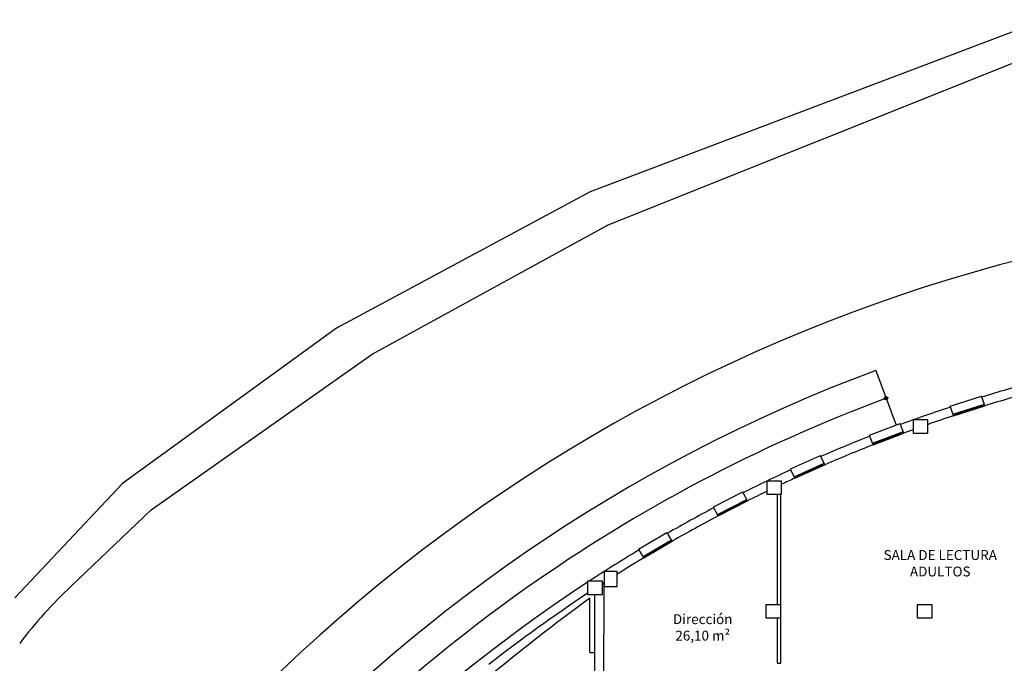
# Model space of a CAD drawing. Extents: x 912 to 1107, y 370 to 822.
# Drawn here: x 1046 to 1076, y 799 to 819 of the extents above; entities that cross this region are included whole.
import ezdxf

# ---------------------------------------------------------------- set-up
doc = ezdxf.new("R2010")
doc.units = 0
doc.header["$LTSCALE"] = 1.5
doc.header["$MEASUREMENT"] = 0
doc.layers.get('0').update_dxf_attribs({"linetype": 'CONTINUOUS'})
for name, color, linetype in [('CARPINTERIA', 5, 'CONTINUOUS'), ('PILARES', 86, 'CONTINUOUS'), ('SUPERFICIES', 7, 'CONTINUOUS'), ('TABIQUES', 7, 'CONTINUOUS'), ('URBA', 7, 'CONTINUOUS')]:
    doc.layers.add(name, color=color, linetype=linetype)
doc.styles.get("Standard").update_dxf_attribs({"font": 'GOTHIC.TTF', "height": 0.4})

msp = doc.modelspace()

# ---------------------------------------------------------------- hatches: boundary and pattern name
h = msp.add_hatch(color=1)
edge = h.paths.add_edge_path()
edge.add_arc((1072.632, 807.226), 0.05, 0, 360)

# ---------------------------------------------------------------- linework, layer by layer
at = {"color": 1}
msp.add_line((1072.318, 808.07), (1072.936, 806.41), dxfattribs=at)
msp.add_circle((1072.632, 807.226), 0.05, dxfattribs=at)
for centre, radius, start, end in [((1089.335, 762.338), 50.7, 91.5397, 149.1774), ((1089.338, 762.334), 48.8, 110.4116, 166.4385), ((1089.338, 762.334), 47.9, 110.4116, 140.0296)]:
    msp.add_arc(centre, radius, start, end, dxfattribs=at)
at = {"layer": 'CARPINTERIA'}
for p, q in [((1074.583, 806.99), (1075.535, 807.293)), ((1075.545, 807.265), (1075.535, 807.293)), ((1074.665, 806.743), (1075.618, 807.046)), ((1074.68, 806.695), (1075.633, 806.999)), ((1074.768, 806.749), (1075.53, 806.992)), ((1075.538, 806.967), (1075.522, 807.016)), ((1075.586, 806.983), (1075.57, 807.031)), ((1074.592, 806.961), (1074.583, 806.99)), ((1074.728, 806.711), (1074.712, 806.758)), ((1074.775, 806.727), (1074.76, 806.773)), ((1072.129, 806.103), (1073.063, 806.458)), ((1073.074, 806.43), (1073.063, 806.458)), ((1072.139, 806.074), (1072.129, 806.103)), ((1072.225, 805.861), (1073.159, 806.217)), ((1072.242, 805.814), (1073.177, 806.17)), ((1072.327, 805.873), (1073.074, 806.158)), ((1073.084, 806.133), (1073.065, 806.181)), ((1073.13, 806.152), (1073.112, 806.199)), ((1072.289, 805.833), (1072.271, 805.878)), ((1072.335, 805.851), (1072.317, 805.896)), ((1069.728, 805.081), (1070.641, 805.488)), ((1069.837, 804.845), (1070.75, 805.252)), ((1069.857, 804.799), (1070.771, 805.206)), ((1070.653, 805.461), (1070.641, 805.488)), ((1070.68, 805.164), (1070.658, 805.211)), ((1070.725, 805.185), (1070.704, 805.231)), ((1069.74, 805.053), (1069.728, 805.081)), ((1069.938, 804.863), (1070.669, 805.188)), ((1069.903, 804.82), (1069.882, 804.865)), ((1069.948, 804.841), (1069.928, 804.885)), ((1067.387, 803.927), (1068.277, 804.385)), ((1068.29, 804.358), (1068.277, 804.385)), ((1067.509, 803.698), (1068.399, 804.155)), ((1067.532, 803.653), (1068.421, 804.111)), ((1067.609, 803.721), (1068.321, 804.087)), ((1068.333, 804.064), (1068.309, 804.109)), ((1068.377, 804.087), (1068.354, 804.132)), ((1067.401, 803.901), (1067.387, 803.927)), ((1067.576, 803.677), (1067.553, 803.72)), ((1067.62, 803.7), (1067.598, 803.743)), ((1065.114, 802.646), (1065.977, 803.152)), ((1065.992, 803.126), (1065.977, 803.152)), ((1065.249, 802.424), (1066.111, 802.929)), ((1065.274, 802.38), (1066.137, 802.886)), ((1065.347, 802.452), (1066.038, 802.857)), ((1066.051, 802.835), (1066.025, 802.878)), ((1066.094, 802.86), (1066.068, 802.904)), ((1065.129, 802.62), (1065.114, 802.646)), ((1065.317, 802.406), (1065.291, 802.449)), ((1065.36, 802.432), (1065.335, 802.474))]:
    msp.add_line(p, q, dxfattribs=at)
at = {"layer": 'PILARES'}
for points in [[(1073.456, 806.169), (1073.906, 806.169), (1073.906, 806.569), (1073.456, 806.569)], [(1069.007, 804.31), (1069.457, 804.31), (1069.457, 804.71), (1069.007, 804.71)], [(1064.064, 801.511), (1064.464, 801.511), (1064.464, 801.961), (1064.064, 801.961)], [(1063.564, 801.27), (1064.014, 801.27), (1064.014, 801.67), (1063.564, 801.67)], [(1068.982, 800.553), (1069.432, 800.553), (1069.432, 800.953), (1068.982, 800.953)], [(1073.582, 800.553), (1074.032, 800.553), (1074.032, 800.953), (1073.582, 800.953)]]:
    msp.add_lwpolyline(points, close=True, dxfattribs=at)
at = {"layer": 'TABIQUES'}
for p, q in [((1075.633, 806.999), (1075.545, 807.265)), ((1074.68, 806.695), (1074.592, 806.961)), ((1073.177, 806.17), (1073.074, 806.43)), ((1072.242, 805.814), (1072.139, 806.075)), ((1070.771, 805.206), (1070.653, 805.461)), ((1069.857, 804.799), (1069.74, 805.053)), ((1068.421, 804.111), (1068.29, 804.358)), ((1069.332, 800.953), (1069.332, 804.31)), ((1069.432, 799.176), (1069.432, 804.31)), ((1067.532, 803.653), (1067.401, 803.901)), ((1066.137, 802.886), (1065.992, 803.126)), ((1065.274, 802.38), (1065.129, 802.62)), ((1064.06, 798.157), (1064.066, 801.629)), ((1063.632, 799.501), (1063.635, 801.159)), ((1063.777, 796.571), (1063.785, 801.27)), ((1069.332, 799.176), (1069.332, 800.553)), ((1063.782, 799.651), (1063.782, 799.651)), ((1063.632, 799.501), (1063.782, 799.501)), ((1069.332, 799.176), (1069.432, 799.176))]:
    msp.add_line(p, q, dxfattribs=at)
for centre, radius, start, end in [((1089.338, 762.334), 47, 105.1053, 107.0657), ((1089.338, 762.334), 46.72, 105.1045, 107.0577), ((1089.338, 762.334), 47, 108.2848, 110.245), ((1089.338, 762.334), 46.72, 108.284, 109.2873), ((1089.338, 762.334), 46.72, 109.8731, 110.2369), ((1089.338, 762.334), 47, 111.464, 113.4243), ((1089.338, 762.334), 46.72, 111.4633, 113.4162), ((1089.338, 762.334), 47, 114.6433, 116.6036), ((1089.338, 762.334), 46.72, 114.6426, 115.1833), ((1089.338, 762.334), 46.72, 115.7947, 116.5955), ((1089.338, 762.334), 47, 117.8226, 119.7828), ((1089.338, 762.334), 46.72, 117.8219, 119.7748), ((1089.338, 762.334), 47, 121.0019, 123.183), ((1089.338, 762.334), 46.72, 121.0012, 122.1672), ((1089.338, 762.334), 47, 123.2558, 147.8124), ((1089.338, 762.334), 46.72, 122.7461, 122.8222), ((1105.724, 743.981), 70.999, 126.35684, 132.71407), ((1089.338, 762.334), 46.72, 123.4813, 128.0131)]:
    msp.add_arc(centre, radius, start, end, dxfattribs=at)
at = {"layer": 'URBA'}
for p, q in [((1077.447, 818.724), (1063.639, 813.499)), ((1064.192, 812.49), (1076.862, 817.551)), ((1063.639, 813.499), (1055.942, 809.36)), ((1057.023, 808.561), (1064.192, 812.49)), ((1055.942, 809.36), (1049.439, 804.636)), ((1050.31, 803.839), (1057.023, 808.561)), ((1049.439, 804.636), (1046.17, 801.167)), ((1047.878, 801.523), (1050.31, 803.839))]:
    msp.add_line(p, q, dxfattribs=at)
msp.add_arc((1058.192, 790.687), 14.961, 133.5847, 142.5585, dxfattribs=at)

# ---------------------------------------------------------------- texts
at = {"layer": 'SUPERFICIES', "char_height": 0.3, "attachment_point": 5}
for s, insert in [('SALA DE LECTURA ADULTOS', (1074.278, 802.215)), ('Dirección\\P26,10 m²', (1067.062, 800.267))]:
    msp.add_mtext_dynamic_manual_height_columns(s, width=5.37285, gutter_width=2, heights=[0], dxfattribs=dict(at, insert=insert))

doc.saveas('drawing.dxf')
